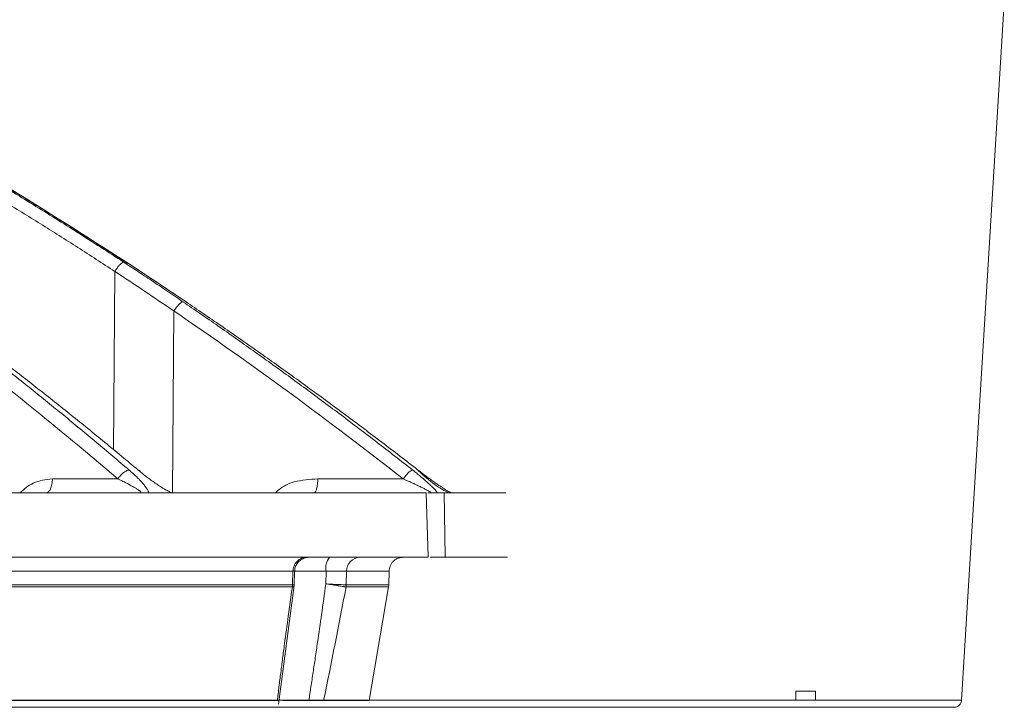
# Model space of a CAD drawing. Units: inches. Extents: x -8351 to 90785, y -16388 to 6019.
# Drawn here: x 50239 to 50242, y -953 to -951 of the extents above; entities that cross this region are included whole.
import ezdxf

# ---------------------------------------------------------------- set-up
doc = ezdxf.new("R2010")
doc.units = ezdxf.units.IN
doc.header["$MEASUREMENT"] = 0

msp = doc.modelspace()

# ---------------------------------------------------------------- linework, layer by layer
at = {"color": 0, "linetype": 'Continuous', "lineweight": 5}
for p, q in [((50242.2168, -953.1464), (50242.3564, -950.8698)), ((50215.934, -953.1464), (50242.2168, -953.1464)), ((50242.1919, -953.1698), (50215.9589, -953.1698))]:
    msp.add_line(p, q, dxfattribs=at)
at = {"color": 252, "linetype": 'Continuous', "lineweight": 0, "true_color": 0x939598}
for p, q in [((50239.4872, -951.716), (50239.4886, -951.7174)), ((50239.6837, -951.8462), (50239.489, -951.7169)), ((50239.446, -952.3298), (50239.4509, -951.747)), ((50239.682, -951.8454), (50239.6834, -951.8467)), ((50239.6387, -952.4698), (50239.6437, -951.8761)), ((50239.4605, -952.4242), (50239.247, -952.4242)), ((50240.3924, -952.4242), (50240.1137, -952.4242)), ((50240.4673, -952.4698), (50240.4743, -952.6802)), ((50240.4737, -952.4698), (50240.5267, -952.4698)), ((50240.5267, -952.4698), (50240.5303, -952.6802)), ((50240.0852, -952.6802), (50240.0682, -952.6832)), ((50240.5303, -952.6802), (50240.4807, -952.6802)), ((50240.0327, -952.7258), (50236.1349, -952.7258)), ((50240.0314, -952.7702), (50240.0327, -952.7258)), ((50240.1408, -952.7258), (50240.0353, -952.7258)), ((50240.0365, -952.7708), (50240.0378, -952.7253)), ((50240.1408, -952.7258), (50240.1401, -952.7667)), ((50240.2067, -952.7702), (50240.2076, -952.7258)), ((50240.2076, -952.7258), (50240.3467, -952.7258)), ((50240.3456, -952.7702), (50240.3467, -952.7258)), ((50240.0307, -952.7771), (50236.1344, -952.7771)), ((50239.9853, -953.1591), (50240.0367, -952.7718)), ((50240.3449, -952.7771), (50240.206, -952.7771)), ((50240.2814, -953.1479), (50240.3449, -952.7771))]:
    msp.add_line(p, q, dxfattribs=at)
at = {"linetype": 'Continuous', "lineweight": 5}
for p, q in [((50241.6752, -953.1169), (50241.7393, -953.1169)), ((50241.6752, -953.1169), (50241.6752, -953.1464)), ((50241.7393, -953.1169), (50241.7393, -953.1464)), ((50241.6752, -953.1464), (50236.0102, -953.1464)), ((50241.8313, -953.1464), (50241.7393, -953.1464))]:
    msp.add_line(p, q, dxfattribs=at)
at = {"color": 252, "linetype": 'Continuous', "lineweight": 0, "true_color": 0x939598}
for centre, radius, start, end in [((50240.1957, -952.7153), 0.0559, 141.1136, 190.7773), ((50240.2533, -952.726), 0.0458, 91.2035, 179.7363)]:
    msp.add_arc(centre, radius, start, end, dxfattribs=at)
at = {"color": 0, "linetype": 'Continuous', "lineweight": 5}
msp.add_arc((50242.1919, -953.1448), 0.025, 270, 356.4917, dxfattribs=at)
at = {"color": 252, "linetype": 'Continuous', "lineweight": 0, "true_color": 0x939598}
for points, knots in [([(50239.4872, -951.716), (50239.3563, -951.6321), (50239.1016, -951.469), (50238.721, -951.2472), (50238.4027, -951.0738), (50238.1448, -950.9413), (50237.9448, -950.8426), (50237.7315, -950.7417), (50237.425, -950.6032), (50237.028, -950.4376), (50236.6764, -950.3062), (50236.4537, -950.2286), (50236.3537, -950.1946), (50236.2548, -950.1618), (50236.1571, -950.1303), (50236.0605, -950.0999), (50235.9652, -950.0707), (50235.786, -950.0173), (50235.5267, -949.9447), (50235.191, -949.8603), (50234.8699, -949.788), (50234.5637, -949.7266), (50234.2729, -949.6752), (50233.9779, -949.6294), (50233.6631, -949.5882), (50233.3896, -949.5578), (50233.2222, -949.5448), (50233.1718, -949.5409)], [0, 0, 0, 0, 0.0686857, 0.1336799, 0.1949141, 0.2292153, 0.2621814, 0.2938039, 0.3338959, 0.4114649, 0.4848079, 0.5006868, 0.5163494, 0.5317952, 0.5470239, 0.5620351, 0.5768284, 0.5914035, 0.645285, 0.6966776, 0.7455723, 0.7919642, 0.8358517, 0.8772365, 0.9250912, 0.9774508, 1, 1, 1, 1]), ([(50239.4895, -951.719), (50239.4155, -951.6711), (50239.278, -951.5822), (50239.0846, -951.4633), (50238.9215, -951.3661), (50238.7872, -951.2884), (50238.566, -951.1633), (50238.2564, -950.9975), (50237.8459, -950.7946), (50237.3354, -950.5658), (50236.956, -950.4039), (50236.706, -950.3205), (50236.706, -950.3205)], [0, 0, 0, 0, 0.084413, 0.15693, 0.217621, 0.266532, 0.305787, 0.461563, 0.603701, 0.745913, 0.999917, 1, 1, 1, 1]), ([(50237.4545, -950.6235), (50237.476, -950.6329), (50237.5191, -950.6518), (50237.5838, -950.6806), (50237.6491, -950.7101), (50237.7148, -950.7401), (50237.7809, -950.7708), (50237.8475, -950.8022), (50237.9145, -950.8341), (50237.9819, -950.8668), (50238.0497, -950.9001), (50238.118, -950.934), (50238.1866, -950.9686), (50238.2556, -951.004), (50238.325, -951.04), (50238.3948, -951.0767), (50238.4649, -951.1141), (50238.5354, -951.1522), (50238.6062, -951.1911), (50238.6774, -951.2307), (50238.7489, -951.271), (50238.8207, -951.312), (50238.8928, -951.3539), (50238.9652, -951.3964), (50239.0378, -951.4398), (50239.1108, -951.4839), (50239.184, -951.5288), (50239.2575, -951.5745), (50239.3312, -951.621), (50239.4051, -951.6682), (50239.4544, -951.7002), (50239.4791, -951.7163)], [0, 0, 0, 0, 0.030567, 0.06142, 0.09256, 0.123985, 0.155694, 0.187688, 0.219965, 0.252525, 0.285367, 0.31849, 0.351893, 0.385576, 0.419538, 0.453777, 0.488293, 0.523085, 0.558152, 0.593493, 0.629106, 0.664992, 0.701148, 0.737574, 0.774268, 0.811229, 0.848457, 0.885949, 0.923704, 0.961722, 1, 1, 1, 1]), ([(50239.4509, -951.747), (50239.4307, -951.7338), (50239.3904, -951.7075), (50239.3296, -951.6686), (50239.2687, -951.6299), (50239.2077, -951.5916), (50239.1466, -951.5537), (50239.0852, -951.5161), (50239.0238, -951.4789), (50238.9001, -951.4049), (50238.7139, -951.2967), (50238.5046, -951.1811), (50238.3365, -951.0915), (50238.2095, -951.0255), (50238.0817, -950.9609), (50237.9532, -950.8975), (50237.8239, -950.8354), (50237.6938, -950.7746), (50237.563, -950.715), (50237.4753, -950.6764), (50237.4314, -950.657)], [0, 0, 0, 0, 0.031373, 0.062719, 0.094039, 0.125334, 0.156602, 0.187845, 0.219063, 0.250255, 0.375806, 0.500037, 0.562319, 0.624641, 0.687017, 0.749461, 0.811976, 0.874566, 0.937238, 1, 1, 1, 1]), ([(50239.4768, -951.717), (50239.4754, -951.7176), (50239.4736, -951.7189), (50239.4695, -951.7226), (50239.4672, -951.725), (50239.4623, -951.7307), (50239.4598, -951.7339), (50239.4551, -951.7405), (50239.4529, -951.7438), (50239.4509, -951.747)], [0, 0, 0, 0, 0.25, 0.25, 0.5, 0.5, 0.75, 0.75, 1, 1, 1, 1]), ([(50239.4791, -951.7163), (50239.4939, -951.726), (50239.5244, -951.746), (50239.5715, -951.7773), (50239.6215, -951.8107), (50239.6556, -951.8339), (50239.6731, -951.8458)], [0, 0, 0, 0, 0.2269556, 0.4692885, 0.7269779, 1, 1, 1, 1]), ([(50239.682, -951.8454), (50239.6642, -951.8334), (50239.6296, -951.8101), (50239.5793, -951.7766), (50239.5322, -951.7454), (50239.5018, -951.7255), (50239.4872, -951.716)], [0, 0, 0, 0, 0.2752025, 0.5336204, 0.7752272, 1, 1, 1, 1]), ([(50239.4886, -951.7174), (50239.489, -951.7175), (50239.4896, -951.7177), (50239.4894, -951.7189), (50239.4893, -951.7192)], [0, 0, 0, 0, 0.6646457, 1, 1, 1, 1]), ([(50238.808, -951.8458), (50238.8255, -951.8588), (50238.8606, -951.8849), (50238.9132, -951.9246), (50238.9658, -951.9647), (50239.0186, -952.0054), (50239.0715, -952.0466), (50239.1245, -952.0883), (50239.1776, -952.1306), (50239.2307, -952.1734), (50239.2839, -952.2167), (50239.3372, -952.2605), (50239.3906, -952.3049), (50239.444, -952.3499), (50239.4795, -952.3802), (50239.4973, -952.3953)], [0, 0, 0, 0, 0.074471, 0.149358, 0.224659, 0.300372, 0.376494, 0.453025, 0.529962, 0.607304, 0.685047, 0.763191, 0.841732, 0.920669, 1, 1, 1, 1]), ([(50239.5269, -952.3953), (50239.5087, -952.3801), (50239.4723, -952.3497), (50239.4176, -952.3046), (50239.363, -952.2601), (50239.3085, -952.2161), (50239.2541, -952.1727), (50239.1999, -952.1299), (50239.1457, -952.0876), (50239.0917, -952.0459), (50239.0378, -952.0047), (50238.9841, -951.9641), (50238.9305, -951.924), (50238.8771, -951.8844), (50238.8414, -951.8584), (50238.8236, -951.8454)], [0, 0, 0, 0, 0.079581, 0.158727, 0.237436, 0.315705, 0.393532, 0.470916, 0.547854, 0.624344, 0.700383, 0.775971, 0.851104, 0.925781, 1, 1, 1, 1]), ([(50239.6707, -951.8464), (50239.6692, -951.847), (50239.6673, -951.8483), (50239.663, -951.8519), (50239.6605, -951.8543), (50239.6555, -951.8599), (50239.6529, -951.8631), (50239.648, -951.8696), (50239.6457, -951.873), (50239.6437, -951.8761)], [0, 0, 0, 0, 0.25, 0.25, 0.5, 0.5, 0.75, 0.75, 1, 1, 1, 1]), ([(50239.6731, -951.8458), (50239.6922, -951.8588), (50239.7304, -951.8849), (50239.7876, -951.9246), (50239.845, -951.9647), (50239.9024, -952.0054), (50239.96, -952.0466), (50240.0177, -952.0883), (50240.0755, -952.1306), (50240.1334, -952.1734), (50240.1913, -952.2167), (50240.2494, -952.2605), (50240.3075, -952.3049), (50240.3657, -952.3499), (50240.4044, -952.3802), (50240.4238, -952.3953)], [0, 0, 0, 0, 0.074471, 0.149358, 0.224659, 0.300372, 0.376495, 0.453026, 0.529963, 0.607304, 0.685047, 0.763191, 0.841732, 0.920669, 1, 1, 1, 1]), ([(50240.4411, -952.3953), (50240.4214, -952.3801), (50240.3821, -952.3497), (50240.3231, -952.3046), (50240.2642, -952.2601), (50240.2054, -952.2161), (50240.1467, -952.1728), (50240.0881, -952.1299), (50240.0297, -952.0876), (50239.9714, -952.0459), (50239.9133, -952.0047), (50239.8552, -951.9641), (50239.7974, -951.924), (50239.7397, -951.8844), (50239.7012, -951.8584), (50239.682, -951.8454)], [0, 0, 0, 0, 0.079579, 0.158723, 0.23743, 0.315698, 0.393525, 0.470909, 0.547847, 0.624337, 0.700377, 0.775965, 0.8511, 0.925779, 1, 1, 1, 1]), ([(50239.4958, -952.3954), (50239.494, -952.3957), (50239.4893, -952.3971), (50239.4796, -952.4031), (50239.4686, -952.4133), (50239.4628, -952.4208), (50239.4605, -952.4242)], [0.0000015, 0.0000015, 0.0000015, 0.0000015, 0.1885929, 0.4397608, 0.6909286, 0.940806, 0.940806, 0.940806, 0.940806]), ([(50239.4973, -952.3953), (50239.4994, -952.3971), (50239.5034, -952.4006), (50239.5091, -952.4057), (50239.5146, -952.4106), (50239.5216, -952.4172), (50239.5299, -952.4254), (50239.5392, -952.4354), (50239.5474, -952.445), (50239.5534, -952.4529), (50239.5571, -952.4587), (50239.5594, -952.463), (50239.5609, -952.4667), (50239.5612, -952.4688), (50239.5613, -952.4698)], [0, 0, 0, 0, 0.064669, 0.127251, 0.187815, 0.246439, 0.370072, 0.491314, 0.623619, 0.743633, 0.813922, 0.879691, 0.941495, 1, 1, 1, 1]), ([(50239.6368, -952.4698), (50239.6357, -952.4693), (50239.6334, -952.4682), (50239.6298, -952.4665), (50239.6262, -952.4646), (50239.6213, -952.462), (50239.6152, -952.4585), (50239.6057, -952.4528), (50239.5934, -952.4451), (50239.5793, -952.4355), (50239.5653, -952.4255), (50239.5522, -952.4157), (50239.5393, -952.4056), (50239.5311, -952.3988), (50239.5269, -952.3953)], [0, 0, 0, 0, 0.031304, 0.063225, 0.095875, 0.129355, 0.190289, 0.256412, 0.376605, 0.508757, 0.630028, 0.753609, 0.872892, 1, 1, 1, 1]), ([(50239.5269, -952.3953), (50239.5288, -952.3956), (50239.5315, -952.396), (50239.5324, -952.3986), (50239.5326, -952.3994)], [0, 0, 0, 0, 0.689246, 1, 1, 1, 1]), ([(50240.421, -952.396), (50240.4203, -952.3963), (50240.4174, -952.3978), (50240.4107, -952.4031), (50240.4009, -952.4133), (50240.395, -952.4208), (50240.3924, -952.4242)], [0.0000015, 0.0000015, 0.0000015, 0.0000015, 0.0992094, 0.3503772, 0.601545, 0.8514224, 0.8514224, 0.8514224, 0.8514224]), ([(50240.4238, -952.3953), (50240.426, -952.3971), (50240.4304, -952.4006), (50240.4368, -952.4057), (50240.4429, -952.4107), (50240.4509, -952.4173), (50240.4606, -952.4255), (50240.4719, -952.4355), (50240.4822, -952.4451), (50240.4903, -952.453), (50240.4958, -952.4588), (50240.4996, -952.463), (50240.5026, -952.4667), (50240.5039, -952.4688), (50240.5046, -952.4698)], [0, 0, 0, 0, 0.064922, 0.127734, 0.188506, 0.247318, 0.371191, 0.492712, 0.625106, 0.745131, 0.81503, 0.880424, 0.941861, 1, 1, 1, 1]), ([(50240.5488, -952.4698), (50240.5478, -952.4692), (50240.5457, -952.4681), (50240.5425, -952.4663), (50240.539, -952.4642), (50240.5353, -952.462), (50240.5313, -952.4596), (50240.5272, -952.4569), (50240.5215, -952.4533), (50240.5141, -952.4484), (50240.5048, -952.4421), (50240.4939, -952.4345), (50240.4814, -952.4256), (50240.468, -952.4158), (50240.4544, -952.4056), (50240.4456, -952.3988), (50240.4411, -952.3953)], [0, 0, 0, 0, 0.0327271, 0.0664788, 0.1013858, 0.1375662, 0.1751266, 0.2141619, 0.2547572, 0.3336518, 0.4176598, 0.5072439, 0.6288039, 0.7526439, 0.8723656, 1, 1, 1, 1]), ([(50240.4411, -952.3953), (50240.442, -952.3956), (50240.4433, -952.3959), (50240.4429, -952.3982), (50240.4428, -952.3988)], [0, 0, 0, 0, 0.75163, 1, 1, 1, 1]), ([(50240.5394, -952.4683), (50240.5368, -952.4671), (50240.5311, -952.4646), (50240.5159, -952.4562), (50240.4855, -952.4357), (50240.4603, -952.4134), (50240.443, -952.398)], [0, 0, 0, 0, 0.097972, 0.208457, 0.454536, 1, 1, 1, 1]), ([(50239.1403, -952.4698), (50239.1543, -952.4577), (50239.1857, -952.4305), (50239.2252, -952.4265), (50239.247, -952.4242)], [0, 0, 0, 0, 0.4469774, 1, 1, 1, 1]), ([(50239.247, -952.4242), (50239.2469, -952.4302), (50239.2463, -952.4362), (50239.2441, -952.4473), (50239.2425, -952.4523), (50239.2386, -952.4607), (50239.2363, -952.4641), (50239.2312, -952.4686), (50239.2285, -952.4698), (50239.2258, -952.4698)], [0, 0, 0, 0, 0.25, 0.25, 0.5, 0.5, 0.75, 0.75, 1, 1, 1, 1]), ([(50239.4605, -952.4242), (50239.4633, -952.4256), (50239.469, -952.4283), (50239.4771, -952.4322), (50239.4847, -952.436), (50239.4918, -952.4397), (50239.4983, -952.4431), (50239.5043, -952.4463), (50239.5098, -952.4494), (50239.5147, -952.4522), (50239.5192, -952.4548), (50239.5218, -952.4565), (50239.5231, -952.4573)], [0, 0, 0, 0, 0.122987, 0.24146, 0.355025, 0.463403, 0.566422, 0.664006, 0.75615, 0.842908, 0.924299, 1, 1, 1, 1]), ([(50239.9753, -952.4698), (50239.9788, -952.4663), (50239.9957, -952.4493), (50240.0431, -952.4284), (50240.0877, -952.4258), (50240.1137, -952.4242)], [0, 0, 0, 0, 0.097648, 0.474004, 1, 1, 1, 1]), ([(50240.1137, -952.4242), (50240.1136, -952.4302), (50240.1133, -952.4362), (50240.112, -952.4473), (50240.1111, -952.4523), (50240.1089, -952.4607), (50240.1076, -952.4641), (50240.1047, -952.4686), (50240.1031, -952.4698), (50240.1016, -952.4698)], [0, 0, 0, 0, 0.25, 0.25, 0.5, 0.5, 0.75, 0.75, 1, 1, 1, 1]), ([(50240.3924, -952.4242), (50240.3956, -952.4256), (50240.4017, -952.4283), (50240.4107, -952.4322), (50240.4191, -952.436), (50240.4271, -952.4397), (50240.4345, -952.4431), (50240.4414, -952.4463), (50240.4478, -952.4494), (50240.4536, -952.4522), (50240.459, -952.4549), (50240.4623, -952.4565), (50240.4638, -952.4573)], [0, 0, 0, 0, 0.122991, 0.241468, 0.355036, 0.463416, 0.566437, 0.66402, 0.756162, 0.842918, 0.924304, 1, 1, 1, 1]), ([(50238.7933, -952.4698), (50238.8061, -952.4698), (50238.8317, -952.4698), (50238.8697, -952.4698), (50238.9075, -952.4698), (50238.945, -952.4698), (50238.9822, -952.4698), (50239.019, -952.4698), (50239.0556, -952.4698), (50239.0919, -952.4698), (50239.1279, -952.4698), (50239.1636, -952.4698), (50239.199, -952.4698), (50239.2341, -952.4698), (50239.2689, -952.4698), (50239.3726, -952.4698), (50239.5394, -952.4698), (50239.7576, -952.4698), (50239.9602, -952.4698), (50240.1023, -952.4698), (50240.1945, -952.4698), (50240.2433, -952.4698), (50240.2908, -952.4698), (50240.337, -952.4698), (50240.3818, -952.4698), (50240.4254, -952.4698), (50240.4533, -952.4698), (50240.4673, -952.4698)], [0, 0, 0, 0, 0.017838, 0.035673, 0.053505, 0.071336, 0.089164, 0.106992, 0.124819, 0.142646, 0.160474, 0.178303, 0.196134, 0.213967, 0.231802, 0.249641, 0.374818, 0.5, 0.625177, 0.75036, 0.786033, 0.821695, 0.857351, 0.893006, 0.928662, 0.964326, 1, 1, 1, 1]), ([(50239.5231, -952.4573), (50239.5244, -952.4581), (50239.5267, -952.4597), (50239.5297, -952.4618), (50239.5321, -952.4636), (50239.5339, -952.4652), (50239.5351, -952.4664), (50239.5359, -952.4675), (50239.5362, -952.4682), (50239.5362, -952.4688), (50239.5359, -952.4692), (50239.5355, -952.4695), (50239.535, -952.4696), (50239.5345, -952.4697), (50239.5341, -952.4698), (50239.5337, -952.4698), (50239.5336, -952.4698), (50239.5335, -952.4698)], [0, 0, 0, 0, 0.143122, 0.272689, 0.389088, 0.492923, 0.58473, 0.665033, 0.734671, 0.794623, 0.84584, 0.889119, 0.925046, 0.953983, 0.976103, 0.99145, 1, 1, 1, 1]), ([(50240.4638, -952.4573), (50240.4654, -952.4581), (50240.4684, -952.4597), (50240.4723, -952.4618), (50240.4756, -952.4636), (50240.4782, -952.4652), (50240.4802, -952.4664), (50240.4817, -952.4675), (50240.4826, -952.4682), (50240.4832, -952.4688), (50240.4834, -952.4692), (50240.4834, -952.4695), (50240.4833, -952.4696), (50240.4831, -952.4697), (50240.4828, -952.4698), (50240.4827, -952.4698), (50240.4825, -952.4698), (50240.4825, -952.4698)], [0, 0, 0, 0, 0.143151, 0.272734, 0.389141, 0.493004, 0.584827, 0.665131, 0.734778, 0.794738, 0.845952, 0.88922, 0.925129, 0.954047, 0.976147, 0.991472, 1, 1, 1, 1]), ([(50240.5267, -952.4698), (50240.5334, -952.4698), (50240.5469, -952.4698), (50240.5666, -952.4698), (50240.5861, -952.4698), (50240.6051, -952.4698), (50240.6238, -952.4698), (50240.6421, -952.4698), (50240.6601, -952.4698), (50240.6776, -952.4698), (50240.6949, -952.4698), (50240.7117, -952.4698), (50240.7227, -952.4698), (50240.7282, -952.4698)], [0, 0, 0, 0, 0.090931, 0.181848, 0.272756, 0.363656, 0.454553, 0.545447, 0.636344, 0.727244, 0.818152, 0.909069, 1, 1, 1, 1]), ([(50240.4743, -952.6802), (50240.4673, -952.6802), (50240.4534, -952.6802), (50240.4321, -952.6802), (50240.4105, -952.6802), (50240.3886, -952.6802), (50240.3663, -952.6802), (50240.3437, -952.6802), (50240.3208, -952.6802), (50240.2975, -952.6802), (50240.2739, -952.6802), (50240.2499, -952.6802), (50240.2257, -952.6802), (50240.201, -952.6802), (50240.1761, -952.6802), (50240.1001, -952.6802), (50239.9666, -952.6802), (50239.7638, -952.6802), (50239.5452, -952.6802), (50239.367, -952.6802), (50239.2395, -952.6802), (50239.1689, -952.6802), (50239.0971, -952.6802), (50239.0241, -952.6802), (50238.9499, -952.6802), (50238.8745, -952.6802), (50238.8233, -952.6802), (50238.7977, -952.6802)], [0, 0, 0, 0, 0.017838, 0.0356728, 0.0535051, 0.0713353, 0.0891639, 0.1069915, 0.1248186, 0.1426458, 0.1604736, 0.1783025, 0.196133, 0.2139658, 0.2318013, 0.24964, 0.3748175, 0.5000005, 0.625178, 0.7503609, 0.7860337, 0.8216959, 0.857352, 0.8930062, 0.9286628, 0.9643259, 1, 1, 1, 1]), ([(50240.0768, -952.6802), (50240.0717, -952.6802), (50240.0662, -952.6812), (50240.0555, -952.6856), (50240.0503, -952.6891), (50240.0417, -952.6979), (50240.0384, -952.7033), (50240.0339, -952.7145), (50240.0328, -952.7204), (50240.0327, -952.7258)], [0, 0, 0, 0, 0.25, 0.25, 0.5, 0.5, 0.75, 0.75, 1, 1, 1, 1]), ([(50240.0379, -952.7256), (50240.0384, -952.7213), (50240.0394, -952.7124), (50240.0457, -952.7), (50240.0553, -952.6894), (50240.0639, -952.6853), (50240.0682, -952.6832)], [0, 0, 0, 0, 0.234375, 0.486019, 0.745114, 1, 1, 1, 1]), ([(50240.392, -952.6802), (50240.3906, -952.6803), (50240.3878, -952.6804), (50240.3837, -952.681), (50240.3796, -952.682), (50240.374, -952.6839), (50240.3673, -952.6874), (50240.3602, -952.6933), (50240.3543, -952.7005), (50240.3501, -952.7086), (50240.3473, -952.7171), (50240.3469, -952.7229), (50240.3467, -952.7258)], [0, 0, 0, 0, 0.060347, 0.120205, 0.180097, 0.240545, 0.370204, 0.500127, 0.629786, 0.75971, 0.879788, 1, 1, 1, 1]), ([(50240.7335, -952.6802), (50240.728, -952.6802), (50240.717, -952.6802), (50240.6999, -952.6802), (50240.6826, -952.6802), (50240.6648, -952.6802), (50240.6467, -952.6802), (50240.6283, -952.6802), (50240.6094, -952.6802), (50240.5902, -952.6802), (50240.5706, -952.6802), (50240.5507, -952.6802), (50240.5371, -952.6802), (50240.5303, -952.6802)], [0, 0, 0, 0, 0.090931, 0.181849, 0.272756, 0.363657, 0.454553, 0.545447, 0.636343, 0.727244, 0.818151, 0.909069, 1, 1, 1, 1]), ([(50240.0373, -952.7256), (50240.0375, -952.7256), (50240.0383, -952.7257), (50240.0352, -952.7257), (50240.0327, -952.7258)], [0, 0, 0, 0, 0.224663, 1, 1, 1, 1]), ([(50240.0845, -953.1479), (50240.0868, -953.133), (50240.0914, -953.1024), (50240.0985, -953.0557), (50240.1057, -953.0073), (50240.115, -952.9443), (50240.1265, -952.8639), (50240.1354, -952.8002), (50240.1401, -952.7667)], [0, 0, 0, 0, 0.1180618, 0.2406729, 0.3678339, 0.4995451, 0.7365195, 1, 1, 1, 1]), ([(50240.2059, -952.7771), (50240.2053, -952.777), (50240.2041, -952.7767), (50240.2018, -952.7763), (50240.199, -952.7759), (50240.1955, -952.7753), (50240.1915, -952.7747), (50240.1867, -952.7739), (50240.1825, -952.7732), (50240.1787, -952.7726), (50240.1749, -952.772), (50240.1692, -952.7712), (50240.1615, -952.77), (50240.1517, -952.7685), (50240.1441, -952.7673), (50240.1401, -952.7667)], [0, 0, 0, 0, 0.060879, 0.125402, 0.193558, 0.265293, 0.340503, 0.41903, 0.500656, 0.531186, 0.583549, 0.657521, 0.752517, 0.867354, 1, 1, 1, 1]), ([(50240.0314, -952.7702), (50239.9396, -952.7702), (50239.8381, -952.7702), (50239.6157, -952.7702), (50239.4948, -952.7702), (50239.2343, -952.7702), (50239.0947, -952.7702), (50238.7975, -952.7702), (50238.6401, -952.7702), (50238.4743, -952.7702)], [0, 0, 0, 0, 0.25, 0.25, 0.5, 0.5, 0.75, 0.75, 1, 1, 1, 1]), ([(50239.9814, -953.1479), (50239.9833, -953.1329), (50239.987, -953.1026), (50239.9929, -953.0568), (50239.9989, -953.0101), (50240.007, -952.9484), (50240.0175, -952.8706), (50240.0262, -952.8087), (50240.0307, -952.7771)], [0, 0, 0, 0, 0.121825, 0.245745, 0.371767, 0.4999, 0.745019, 1, 1, 1, 1]), ([(50240.0356, -952.7749), (50240.0358, -952.775), (50240.0364, -952.7761), (50240.0333, -952.7766), (50240.0308, -952.7771)], [0, 0, 0, 0, 0.181593, 1, 1, 1, 1]), ([(50240.0361, -952.7696), (50240.0362, -952.7696), (50240.037, -952.77), (50240.0339, -952.7701), (50240.0314, -952.7702)], [0, 0, 0, 0, 0.188084, 1, 1, 1, 1])]:
    msp.add_open_spline(points, degree=3, knots=knots, dxfattribs=at)
for points in [[(50239.4791, -951.7163), (50239.4785, -951.7163), (50239.4777, -951.7165), (50239.4768, -951.717)], [(50239.4509, -951.747), (50239.5156, -951.7894), (50239.5799, -951.8325), (50239.6437, -951.8761)], [(50239.6731, -951.8458), (50239.6724, -951.8458), (50239.6717, -951.846), (50239.6707, -951.8464)], [(50238.7729, -951.8761), (50239.0076, -952.0502), (50239.2368, -952.2329), (50239.4605, -952.4242)], [(50239.6437, -951.8761), (50239.8992, -952.0502), (50240.1488, -952.2329), (50240.3924, -952.4242)], [(50239.4973, -952.3953), (50239.4968, -952.3953), (50239.4963, -952.3954), (50239.4958, -952.3954)], [(50240.4238, -952.3953), (50240.423, -952.3953), (50240.4221, -952.3955), (50240.421, -952.396)], [(50240.1408, -952.7258), (50240.1725, -952.7255), (50240.1982, -952.7255), (50240.2076, -952.7258)], [(50240.2067, -952.7702), (50240.1974, -952.7699), (50240.1716, -952.7686), (50240.1401, -952.7667)], [(50240.0307, -952.7771), (50240.0311, -952.7748), (50240.0313, -952.7725), (50240.0314, -952.7702)], [(50240.0308, -952.7771), (50240.0308, -952.7771), (50240.0307, -952.7771), (50240.0307, -952.7771)], [(50240.0308, -952.7771), (50240.0312, -952.7748), (50240.0314, -952.7725), (50240.0314, -952.7702)], [(50240.1326, -953.1479), (50240.1581, -953.0249), (50240.1825, -952.901), (50240.206, -952.7771)], [(50240.2059, -952.7771), (50240.2063, -952.7748), (50240.2066, -952.7725), (50240.2067, -952.7702)], [(50240.206, -952.7771), (50240.206, -952.7771), (50240.206, -952.7771), (50240.2059, -952.7771)], [(50240.206, -952.7771), (50240.2064, -952.7748), (50240.2066, -952.7725), (50240.2067, -952.7702)], [(50240.3456, -952.7702), (50240.3031, -952.7702), (50240.2568, -952.7702), (50240.2067, -952.7702)], [(50240.3456, -952.7702), (50240.3455, -952.7713), (50240.3454, -952.7736), (50240.3451, -952.7759), (50240.3449, -952.7771)]]:
    msp.add_open_spline(points, degree=3, dxfattribs=at)
at = {"color": 0, "linetype": 'Continuous', "lineweight": 5}
for points, knots in [([(50239.9814, -953.1479), (50239.9743, -953.1479), (50239.96, -953.1479), (50239.9381, -953.1479), (50239.9159, -953.1479), (50239.8933, -953.1479), (50239.8704, -953.1479), (50239.8471, -953.1479), (50239.8236, -953.1479), (50239.7996, -953.1479), (50239.7754, -953.1479), (50239.7508, -953.1479), (50239.7258, -953.1479), (50239.7005, -953.1479), (50239.6278, -953.1479), (50239.5021, -953.1479), (50239.3129, -953.1479), (50239.11, -953.1479), (50238.9451, -953.1479), (50238.8275, -953.1479), (50238.7623, -953.1479), (50238.6961, -953.1479), (50238.6289, -953.1479), (50238.5606, -953.1479), (50238.4914, -953.1479), (50238.4443, -953.1479), (50238.4208, -953.1479)], [0, 0, 0, 0, 0.019212, 0.03842, 0.057626, 0.07683, 0.096032, 0.115234, 0.134435, 0.153636, 0.172839, 0.192043, 0.21125, 0.230459, 0.249671, 0.374833, 0.5, 0.625162, 0.750329, 0.786006, 0.821672, 0.857334, 0.892993, 0.928655, 0.964322, 1, 1, 1, 1]), ([(50239.2504, -953.1479), (50239.2498, -953.1479), (50239.2487, -953.1479), (50239.2466, -953.1479), (50239.2443, -953.1479), (50239.2419, -953.1479), (50239.2378, -953.1479), (50239.2317, -953.1479), (50239.2233, -953.1479), (50239.2143, -953.1479), (50239.206, -953.1479), (50239.1989, -953.1479), (50239.193, -953.1479), (50239.1893, -953.1479), (50239.1874, -953.1479)], [0, 0, 0, 0, 0.050316, 0.100198, 0.149957, 0.199908, 0.250364, 0.375019, 0.500056, 0.624815, 0.749746, 0.833387, 0.916318, 1, 1, 1, 1]), ([(50239.5917, -953.1479), (50239.5769, -953.1479), (50239.4776, -953.1479), (50239.3548, -953.1479), (50239.2504, -953.1479)], [0, 0, 0, 0, 0.14874, 1, 1, 1, 1]), ([(50239.9863, -953.1479), (50239.9863, -953.1479), (50239.9864, -953.1479), (50239.9833, -953.1479), (50239.9814, -953.1479)], [0, 0, 0, 0, 0.405862, 1, 1, 1, 1]), ([(50240.0845, -953.1479), (50240.0554, -953.1479), (50240.0202, -953.1479), (50240.0023, -953.1479), (50239.9992, -953.1479)], [0, 0, 0, 0, 0.826753, 1, 1, 1, 1]), ([(50240.094, -953.1479), (50240.0936, -953.1479), (50240.093, -953.1479), (50240.0916, -953.1479), (50240.09, -953.1479), (50240.0881, -953.1479), (50240.0849, -953.1479), (50240.0799, -953.1479), (50240.0724, -953.1479), (50240.064, -953.1479), (50240.056, -953.1479), (50240.0488, -953.1479), (50240.0426, -953.1479), (50240.0387, -953.1479), (50240.0367, -953.1479)], [0, 0, 0, 0, 0.049827, 0.099452, 0.149191, 0.199359, 0.250266, 0.375823, 0.500054, 0.624024, 0.749843, 0.834111, 0.917009, 1, 1, 1, 1]), ([(50240.1326, -953.1479), (50240.132, -953.1479), (50240.1309, -953.1479), (50240.1289, -953.1479), (50240.1266, -953.1479), (50240.124, -953.1479), (50240.1211, -953.1479), (50240.118, -953.1479), (50240.1137, -953.1479), (50240.1081, -953.1479), (50240.1008, -953.1479), (50240.093, -953.1479), (50240.0873, -953.1479), (50240.0845, -953.1479)], [0, 0, 0, 0, 0.071149, 0.141812, 0.212225, 0.282626, 0.353252, 0.424341, 0.496123, 0.62238, 0.747597, 0.873049, 1, 1, 1, 1]), ([(50240.2814, -953.1479), (50240.2764, -953.1479), (50240.2663, -953.1479), (50240.2507, -953.1479), (50240.2348, -953.1479), (50240.2186, -953.1479), (50240.202, -953.1479), (50240.1852, -953.1479), (50240.168, -953.1479), (50240.1505, -953.1479), (50240.1385, -953.1479), (50240.1326, -953.1479)], [0, 0, 0, 0, 0.111126, 0.222241, 0.333348, 0.44445, 0.55555, 0.666652, 0.777759, 0.888874, 1, 1, 1, 1])]:
    msp.add_open_spline(points, degree=3, knots=knots, dxfattribs=at)

doc.saveas('drawing.dxf')
